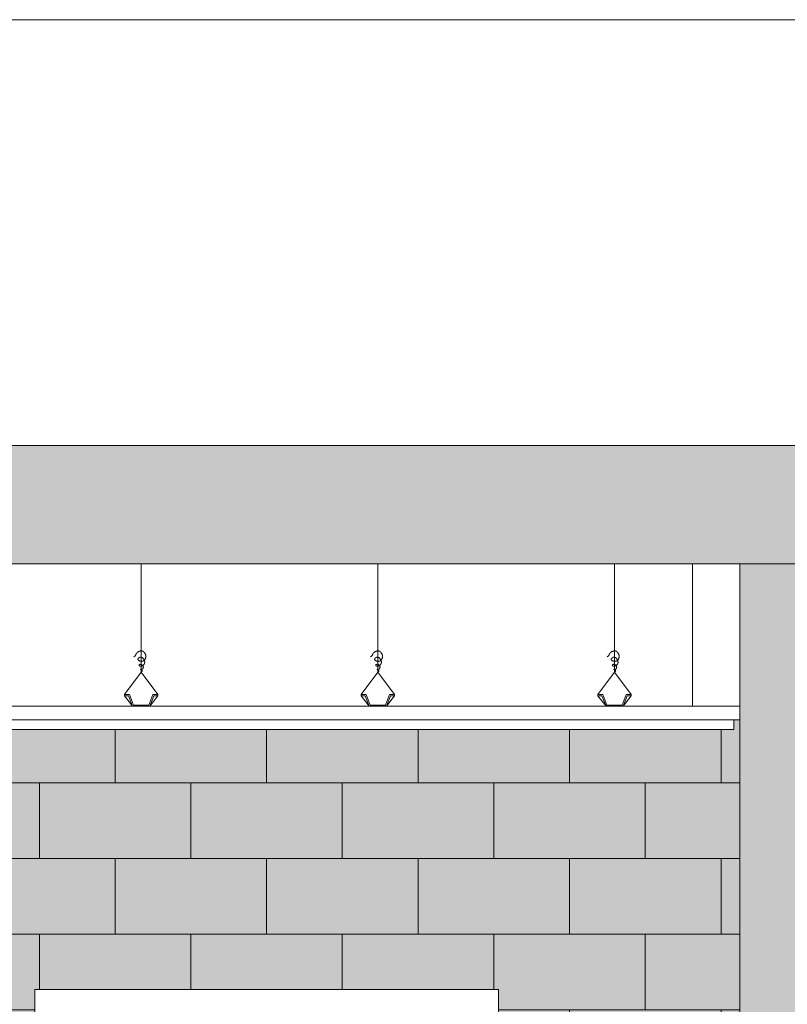
# Model space of a CAD drawing. Extents: x 443.4 to 528.8, y -1146.1 to -1084.8.
# Drawn here: x 456.1 to 457.7, y -1092 to -1090 of the extents above; entities that cross this region are included whole.
import ezdxf

# ---------------------------------------------------------------- set-up
doc = ezdxf.new("R2010")
doc.units = 0
doc.header["$LTSCALE"] = 0.5
doc.header["$MEASUREMENT"] = 0
doc.layers.add('_AD_HAT_2.1_RELLENO 20%', color=7, linetype='CONTINUOUS', lineweight=0, true_color=0xcccccc)
for name, color, linetype, lineweight in [('_AD_HAT_3.1_RELLENO 40%', 253, 'CONTINUOUS', 0), ('_AD_HAT_4.1_RELLENO 60%', 251, 'CONTINUOUS', 0), ('MUROS', 1, 'CONTINUOUS', 0), ('ZTC_CORTES01', 7, 'CONTINUOUS', 20), ('ZTC_CORTES04', 5, 'CONTINUOUS', 5), ('ZTC_CORTES05', 252, 'CONTINUOUS', 0)]:
    doc.layers.add(name, color=color, linetype=linetype, lineweight=lineweight)

msp = doc.modelspace()

# ---------------------------------------------------------------- hatches: boundary and pattern name
at = {"layer": '_AD_HAT_2.1_RELLENO 20%'}
h = msp.add_hatch(dxfattribs=at)
h.set_pattern_fill('AR-CONC', color=256, scale=0.02, style=0)
h.set_pattern_definition([(50, (-70.70247, -660.75261), (0.143452037, -0.012550427), [0.015, -0.165]), (355, (-70.70247, -660.75261), (-0.027750267, 0.150438427), [0.012, -0.132]), (100.451444, (-70.69052, -660.75366), (0.11570177, 0.137887998), [0.012748038, -0.140228422]), (46.1842, (-70.70247, -660.71261), (0.213448266, -0.033103856), [0.0225, -0.2475]), (96.635635, (-70.68468, -660.71537), (0.18693239, 0.19482372), [0.01912207, -0.21034275]), (351.184164, (-70.70247, -660.71261), (0.18693239, 0.19482372), [0.018, -0.198]), (21, (-70.68247, -660.72261), (0.11938141, -0.080523778), [0.015, -0.165]), (326, (-70.68247, -660.72261), (0.048663066, 0.14503001), [0.012, -0.132]), (71.451445, (-70.67252, -660.72932), (0.168044475, 0.06450623), [0.012748038, -0.140228422]), (37.5, (-70.70247, -660.752614), (0.002431971, 0.0665787708), [0, -0.1304, 0, -0.134, 0, -0.1325]), (7.5, (-70.70247, -660.752614), (0.0526139075, 0.0788823424), [0, -0.0764, 0, -0.1274, 0, -0.0505]), (327.5, (-70.74707, -660.752614), (0.1067644872, -0.0045109743), [0, -0.05, 0, -0.156, 0, -0.207]), (317.5, (-70.76707, -660.75261), (0.116637234, 0.020020996), [0, -0.065, 0, -0.1036, 0, -0.147])])
h.paths.add_polyline_path([(476.8627, -1090.8556), (448.7477, -1090.8556), (448.7477, -1091.1056), (476.8627, -1091.1056)])
h = msp.add_hatch(color=256, dxfattribs=at)
h.paths.add_polyline_path([(469.6477, -1091.4556), (468.4377, -1091.4556), (468.4377, -1094.3556), (469.6477, -1094.3556)])
h.paths.add_polyline_path([(469.3377, -1093.4556), (468.7377, -1093.4556), (468.7377, -1092.0056), (469.3377, -1092.0056)], flags=16)
h.paths.add_polyline_path([(465.3277, -1091.4556), (464.1377, -1091.4556), (464.1377, -1094.3556), (465.3277, -1094.3556)])
h.paths.add_polyline_path([(464.9777, -1093.4556), (464.3777, -1093.4556), (464.3777, -1092.0056), (464.9777, -1092.0056)], flags=16)
h.paths.add_polyline_path([(460.3677, -1091.4556), (458.3277, -1091.4556), (458.3277, -1094.3556), (460.3677, -1094.3556)])
h.paths.add_polyline_path([(459.3977, -1093.4556), (458.4177, -1093.4556), (458.4177, -1092.0056), (459.3977, -1092.0056)], flags=16)
h.paths.add_polyline_path([(461.2877, -1094.3556), (463.3477, -1094.3556), (463.3477, -1091.4556), (461.2877, -1091.4556)])
h.paths.add_polyline_path([(462.2827, -1092.0056), (463.2627, -1092.0056), (463.2627, -1093.4556), (462.2827, -1093.4556)], flags=16)
h.paths.add_polyline_path([(455.2277, -1094.3556), (457.6377, -1094.3556), (457.6377, -1091.4356), (457.6247, -1091.4356), (457.6247, -1091.4556), (455.2277, -1091.4556)])
h.paths.add_polyline_path([(457.1277, -1093.4556), (456.1477, -1093.4556), (456.1477, -1092.0056), (457.1277, -1092.0056)], flags=16)
at = {"layer": '_AD_HAT_4.1_RELLENO 60%'}
h = msp.add_hatch(color=256, dxfattribs=at)
h.paths.add_polyline_path([(448.9277, -1089.9556), (448.7477, -1089.9556), (448.7477, -1094.3556), (448.9277, -1094.3556)])
h.paths.add_polyline_path([(451.5677, -1091.1056), (451.3677, -1091.1056), (451.3677, -1094.3556), (451.5677, -1094.3556)])
h.paths.add_polyline_path([(457.8377, -1091.1056), (457.6377, -1091.1056), (457.6377, -1094.3556), (457.8377, -1094.3556)])
h.paths.add_polyline_path([(464.0177, -1091.1056), (463.8177, -1091.1056), (463.8177, -1094.3556), (464.0177, -1094.3556)])
h.paths.add_polyline_path([(469.9477, -1091.1056), (469.7477, -1091.1056), (469.7477, -1094.3556), (469.9477, -1094.3556)])
h.paths.add_polyline_path([(476.8627, -1089.9556), (476.6477, -1089.9556), (476.6477, -1094.3556), (476.8627, -1094.3556)])
msp.add_hatch(color=256, dxfattribs=at).paths.add_polyline_path([(476.6477, -1091.1056), (476.6477, -1090.8556), (448.7477, -1090.8556), (448.7477, -1091.1056)])
h = msp.add_hatch(dxfattribs=at)
h.set_pattern_fill('AR-B816', color=256, scale=0.02, style=0)
h.set_pattern_definition([(0, (-64.16247, -660.04881), (0, 0.16), []), (90, (-64.16247, -660.04881), (-0.16, 0.16), [0.16, -0.16])])
h.paths.add_polyline_path([(469.6477, -1091.4556), (468.4377, -1091.4556), (468.4377, -1094.3556), (469.6477, -1094.3556)])
h.paths.add_polyline_path([(469.3377, -1093.4556), (468.7377, -1093.4556), (468.7377, -1092.0056), (469.3377, -1092.0056)], flags=16)
h.paths.add_polyline_path([(465.3277, -1091.4556), (464.1377, -1091.4556), (464.1377, -1094.3556), (465.3277, -1094.3556)])
h.paths.add_polyline_path([(464.9777, -1093.4556), (464.3777, -1093.4556), (464.3777, -1092.0056), (464.9777, -1092.0056)], flags=16)
h.paths.add_polyline_path([(460.3677, -1091.4556), (458.3277, -1091.4556), (458.3277, -1094.3556), (460.3677, -1094.3556)])
h.paths.add_polyline_path([(459.3977, -1093.4556), (458.4177, -1093.4556), (458.4177, -1092.0056), (459.3977, -1092.0056)], flags=16)
h.paths.add_polyline_path([(461.2877, -1094.3556), (463.3477, -1094.3556), (463.3477, -1091.4556), (461.2877, -1091.4556)])
h.paths.add_polyline_path([(462.2827, -1092.0056), (463.2627, -1092.0056), (463.2627, -1093.4556), (462.2827, -1093.4556)], flags=16)
h.paths.add_polyline_path([(455.2277, -1094.3556), (457.6377, -1094.3556), (457.6377, -1091.4356), (457.6247, -1091.4356), (457.6247, -1091.4556), (455.2277, -1091.4556)])
h.paths.add_polyline_path([(457.1277, -1093.4556), (456.1477, -1093.4556), (456.1477, -1092.0056), (457.1277, -1092.0056)], flags=16)

# ---------------------------------------------------------------- linework, layer by layer
at = {"layer": '_AD_HAT_3.1_RELLENO 40%'}
msp.add_line((448.9277, -1089.9556), (476.6477, -1089.9556), dxfattribs=at)
at = {"layer": 'MUROS'}
msp.add_lwpolyline([(457.6377, -1091.1056), (457.8377, -1091.1056), (457.8377, -1094.3556), (457.6377, -1094.3556)], close=True, dxfattribs=at)
at = {"layer": 'ZTC_CORTES01'}
for p, q in [((448.7477, -1090.8556), (476.8627, -1090.8556)), ((448.7477, -1091.1056), (476.8627, -1091.1056))]:
    msp.add_line(p, q, dxfattribs=at)
at = {"layer": 'ZTC_CORTES04'}
msp.add_line((457.5377, -1091.4056), (457.5377, -1091.1056), dxfattribs=at)
at = {"layer": 'ZTC_CORTES05'}
for p, q in [((456.3727, -1091.3345), (456.3727, -1091.1056)), ((456.8727, -1091.3345), (456.8727, -1091.1056)), ((457.3727, -1091.3345), (457.3727, -1091.1056)), ((456.3377, -1091.3822), (456.3727, -1091.3344)), ((456.4077, -1091.3822), (456.3727, -1091.3344)), ((456.8377, -1091.3822), (456.8727, -1091.3344)), ((456.9077, -1091.3822), (456.8727, -1091.3344)), ((457.3377, -1091.3822), (457.3727, -1091.3344)), ((457.4077, -1091.3822), (457.3727, -1091.3344)), ((456.3547, -1091.4068), (456.3377, -1091.3846)), ((456.3907, -1091.4068), (456.4077, -1091.3846)), ((456.4077, -1091.3846), (456.4077, -1091.3822)), ((456.8547, -1091.4068), (456.8377, -1091.3846)), ((456.8907, -1091.4068), (456.9077, -1091.3846)), ((456.9077, -1091.3846), (456.9077, -1091.3822)), ((457.3547, -1091.4068), (457.3377, -1091.3846)), ((457.3907, -1091.4068), (457.4077, -1091.3846)), ((457.4077, -1091.3846), (457.4077, -1091.3822))]:
    msp.add_line(p, q, dxfattribs=at)
for points in [[(456.3727, -1091.3344), (456.3735, -1091.3336), (456.3741, -1091.3329), (456.3745, -1091.3322), (456.3747, -1091.3317), (456.3748, -1091.3312), (456.3747, -1091.3308), (456.3746, -1091.3304), (456.3744, -1091.3301), (456.3742, -1091.3298), (456.3739, -1091.3294), (456.3737, -1091.3291), (456.3734, -1091.3289), (456.3731, -1091.3287), (456.3729, -1091.3285), (456.3726, -1091.3283), (456.3723, -1091.3282), (456.3721, -1091.3282), (456.3718, -1091.3282), (456.3717, -1091.3283), (456.3715, -1091.3284), (456.3714, -1091.3285), (456.3713, -1091.3286), (456.3713, -1091.3288), (456.3714, -1091.3289), (456.3715, -1091.3291), (456.3717, -1091.3292), (456.3719, -1091.3294), (456.3722, -1091.3295), (456.3725, -1091.3296), (456.3728, -1091.3296), (456.3731, -1091.3296), (456.3735, -1091.3296), (456.3738, -1091.3294), (456.3742, -1091.3293), (456.3745, -1091.3291), (456.3748, -1091.3288), (456.3751, -1091.3285), (456.3754, -1091.3282), (456.3757, -1091.3278), (456.376, -1091.3275), (456.3763, -1091.3271), (456.3765, -1091.3267), (456.3768, -1091.3263), (456.3769, -1091.3258), (456.3771, -1091.3254), (456.3772, -1091.3249), (456.3773, -1091.3245), (456.3773, -1091.324), (456.3772, -1091.3235), (456.3771, -1091.3229), (456.3769, -1091.3224), (456.3767, -1091.3219), (456.3764, -1091.3214), (456.3761, -1091.3209), (456.3758, -1091.3204), (456.3754, -1091.32), (456.375, -1091.3196), (456.3745, -1091.3193), (456.374, -1091.319), (456.3735, -1091.3187), (456.373, -1091.3185), (456.3725, -1091.3183), (456.372, -1091.3182), (456.3715, -1091.3181), (456.371, -1091.3181), (456.3706, -1091.318), (456.3701, -1091.3181), (456.3697, -1091.3182), (456.3693, -1091.3183), (456.369, -1091.3185), (456.3687, -1091.3187), (456.3685, -1091.319), (456.3684, -1091.3193), (456.3683, -1091.3197), (456.3683, -1091.3201), (456.3684, -1091.3205), (456.3685, -1091.3208), (456.3687, -1091.3212), (456.369, -1091.3215), (456.3693, -1091.3218), (456.3697, -1091.322), (456.3701, -1091.3222), (456.3705, -1091.3223), (456.371, -1091.3223), (456.3716, -1091.3223), (456.3721, -1091.3222), (456.3726, -1091.3221), (456.3732, -1091.322), (456.3737, -1091.3218), (456.3742, -1091.3216), (456.3747, -1091.3213), (456.3752, -1091.3211), (456.3757, -1091.3208), (456.3762, -1091.3205), (456.3766, -1091.3202), (456.377, -1091.3198), (456.3774, -1091.3195), (456.3778, -1091.3191), (456.3781, -1091.3187), (456.3784, -1091.3183), (456.3787, -1091.3179), (456.3789, -1091.3176), (456.3791, -1091.3172), (456.3794, -1091.3168), (456.3795, -1091.3164), (456.3797, -1091.3161), (456.3798, -1091.3157), (456.3799, -1091.3154), (456.38, -1091.3151), (456.3801, -1091.3147), (456.3801, -1091.3144), (456.3802, -1091.3141), (456.3802, -1091.3138), (456.3802, -1091.3135), (456.3802, -1091.3132), (456.3802, -1091.3129), (456.3801, -1091.3126), (456.3801, -1091.3123), (456.38, -1091.312), (456.38, -1091.3118), (456.3799, -1091.3115), (456.3798, -1091.3112), (456.3798, -1091.3109), (456.3797, -1091.3106), (456.3795, -1091.3103), (456.3794, -1091.31), (456.3792, -1091.3096), (456.3791, -1091.3092), (456.3788, -1091.3088), (456.3786, -1091.3084), (456.3783, -1091.3079), (456.378, -1091.3075), (456.3778, -1091.3071), (456.3775, -1091.3067), (456.3772, -1091.3063), (456.377, -1091.3059), (456.3767, -1091.3056), (456.3765, -1091.3053), (456.3763, -1091.3051), (456.3761, -1091.3048), (456.3759, -1091.3046), (456.3757, -1091.3045), (456.3755, -1091.3043), (456.3753, -1091.3041), (456.375, -1091.304), (456.3747, -1091.3038), (456.3744, -1091.3037), (456.3741, -1091.3035), (456.3738, -1091.3034), (456.3735, -1091.3033), (456.3731, -1091.3032), (456.3728, -1091.3031), (456.3724, -1091.303), (456.3721, -1091.303), (456.3718, -1091.303), (456.3715, -1091.303), (456.3712, -1091.303), (456.3709, -1091.303), (456.3706, -1091.303), (456.3703, -1091.3031), (456.3701, -1091.3031), (456.3698, -1091.3032), (456.3696, -1091.3033), (456.3693, -1091.3034), (456.3691, -1091.3035), (456.3688, -1091.3036), (456.3686, -1091.3037), (456.3683, -1091.3039), (456.3681, -1091.3041), (456.3679, -1091.3043), (456.3676, -1091.3045), (456.3674, -1091.3048), (456.3671, -1091.305), (456.3669, -1091.3053), (456.3667, -1091.3056), (456.3665, -1091.3058), (456.3663, -1091.3061), (456.3661, -1091.3064), (456.366, -1091.3067), (456.3658, -1091.3069), (456.3657, -1091.3072), (456.3657, -1091.3075), (456.3657, -1091.3077), (456.3657, -1091.308), (456.3658, -1091.3083), (456.366, -1091.3086), (456.3662, -1091.3088), (456.3664, -1091.3091), (456.3667, -1091.3094), (456.3671, -1091.3096), (456.3675, -1091.3099), (456.3679, -1091.3101), (456.3684, -1091.3104), (456.3689, -1091.3107), (456.3694, -1091.3109), (456.37, -1091.3111), (456.3706, -1091.3113), (456.3711, -1091.3115), (456.3718, -1091.3116), (456.3724, -1091.3117), (456.373, -1091.3118), (456.3736, -1091.3118), (456.3742, -1091.3117), (456.3748, -1091.3117), (456.3754, -1091.3115), (456.376, -1091.3114), (456.3766, -1091.3111), (456.3772, -1091.3109), (456.3777, -1091.3106), (456.3782, -1091.3102), (456.3787, -1091.3098), (456.3792, -1091.3094), (456.3797, -1091.3089), (456.3801, -1091.3084), (456.3804, -1091.3079), (456.3808, -1091.3074), (456.3811, -1091.3069), (456.3813, -1091.3064), (456.3815, -1091.3059), (456.3817, -1091.3053), (456.3819, -1091.3048), (456.382, -1091.3043), (456.3822, -1091.3038), (456.3823, -1091.3032), (456.3824, -1091.3027), (456.3824, -1091.3022), (456.3825, -1091.3016), (456.3825, -1091.3011), (456.3826, -1091.3006), (456.3825, -1091.3001), (456.3825, -1091.2995), (456.3824, -1091.299), (456.3823, -1091.2985), (456.3821, -1091.298), (456.3819, -1091.2975), (456.3817, -1091.297), (456.3815, -1091.2966), (456.3812, -1091.2961), (456.381, -1091.2957), (456.3807, -1091.2952), (456.3804, -1091.2948), (456.3802, -1091.2944), (456.3799, -1091.294), (456.3797, -1091.2937), (456.3794, -1091.2933), (456.3791, -1091.293), (456.3789, -1091.2926), (456.3786, -1091.2923), (456.3784, -1091.292), (456.3782, -1091.2918), (456.3779, -1091.2915), (456.3776, -1091.2912), (456.3773, -1091.291), (456.377, -1091.2908), (456.3767, -1091.2906), (456.3763, -1091.2904), (456.3759, -1091.2903), (456.3755, -1091.2901), (456.375, -1091.29), (456.3745, -1091.2899), (456.374, -1091.2899), (456.3734, -1091.2898), (456.3729, -1091.2898), (456.3724, -1091.2898), (456.3718, -1091.2898), (456.3713, -1091.2899), (456.3708, -1091.29), (456.3703, -1091.2901), (456.3698, -1091.2902), (456.3692, -1091.2903), (456.3688, -1091.2905), (456.3683, -1091.2907), (456.3678, -1091.2909), (456.3673, -1091.2911), (456.3669, -1091.2913), (456.3664, -1091.2916), (456.366, -1091.2919), (456.3655, -1091.2922), (456.3651, -1091.2925), (456.3647, -1091.2928), (456.3643, -1091.2931), (456.3639, -1091.2935), (456.3635, -1091.2939), (456.3632, -1091.2943), (456.3629, -1091.2946), (456.3626, -1091.295), (456.3623, -1091.2954), (456.3621, -1091.2957), (456.3619, -1091.2961), (456.3618, -1091.2964), (456.3617, -1091.2967), (456.3616, -1091.2971), (456.3615, -1091.2974), (456.3615, -1091.2977), (456.3614, -1091.298), (456.3613, -1091.2983), (456.3612, -1091.2987), (456.361, -1091.299), (456.3607, -1091.2994), (456.3603, -1091.2998), (456.3598, -1091.3003), (456.3591, -1091.3008), (456.3582, -1091.3015), (456.357, -1091.3021)], [(456.8727, -1091.3344), (456.8735, -1091.3336), (456.8741, -1091.3329), (456.8745, -1091.3322), (456.8747, -1091.3317), (456.8748, -1091.3312), (456.8747, -1091.3308), (456.8746, -1091.3304), (456.8744, -1091.3301), (456.8742, -1091.3298), (456.8739, -1091.3294), (456.8737, -1091.3291), (456.8734, -1091.3289), (456.8731, -1091.3287), (456.8729, -1091.3285), (456.8726, -1091.3283), (456.8723, -1091.3282), (456.8721, -1091.3282), (456.8718, -1091.3282), (456.8717, -1091.3283), (456.8715, -1091.3284), (456.8714, -1091.3285), (456.8713, -1091.3286), (456.8713, -1091.3288), (456.8714, -1091.3289), (456.8715, -1091.3291), (456.8717, -1091.3292), (456.8719, -1091.3294), (456.8722, -1091.3295), (456.8725, -1091.3296), (456.8728, -1091.3296), (456.8731, -1091.3296), (456.8735, -1091.3296), (456.8738, -1091.3294), (456.8742, -1091.3293), (456.8745, -1091.3291), (456.8748, -1091.3288), (456.8751, -1091.3285), (456.8754, -1091.3282), (456.8757, -1091.3278), (456.876, -1091.3275), (456.8763, -1091.3271), (456.8765, -1091.3267), (456.8768, -1091.3263), (456.8769, -1091.3258), (456.8771, -1091.3254), (456.8772, -1091.3249), (456.8773, -1091.3245), (456.8773, -1091.324), (456.8772, -1091.3235), (456.8771, -1091.3229), (456.8769, -1091.3224), (456.8767, -1091.3219), (456.8764, -1091.3214), (456.8761, -1091.3209), (456.8758, -1091.3204), (456.8754, -1091.32), (456.875, -1091.3196), (456.8745, -1091.3193), (456.874, -1091.319), (456.8735, -1091.3187), (456.873, -1091.3185), (456.8725, -1091.3183), (456.872, -1091.3182), (456.8715, -1091.3181), (456.871, -1091.3181), (456.8706, -1091.318), (456.8701, -1091.3181), (456.8697, -1091.3182), (456.8693, -1091.3183), (456.869, -1091.3185), (456.8687, -1091.3187), (456.8685, -1091.319), (456.8684, -1091.3193), (456.8683, -1091.3197), (456.8683, -1091.3201), (456.8684, -1091.3205), (456.8685, -1091.3208), (456.8687, -1091.3212), (456.869, -1091.3215), (456.8693, -1091.3218), (456.8697, -1091.322), (456.8701, -1091.3222), (456.8705, -1091.3223), (456.871, -1091.3223), (456.8716, -1091.3223), (456.8721, -1091.3222), (456.8726, -1091.3221), (456.8732, -1091.322), (456.8737, -1091.3218), (456.8742, -1091.3216), (456.8747, -1091.3213), (456.8752, -1091.3211), (456.8757, -1091.3208), (456.8762, -1091.3205), (456.8766, -1091.3202), (456.877, -1091.3198), (456.8774, -1091.3195), (456.8778, -1091.3191), (456.8781, -1091.3187), (456.8784, -1091.3183), (456.8787, -1091.3179), (456.8789, -1091.3176), (456.8791, -1091.3172), (456.8794, -1091.3168), (456.8795, -1091.3164), (456.8797, -1091.3161), (456.8798, -1091.3157), (456.8799, -1091.3154), (456.88, -1091.3151), (456.8801, -1091.3147), (456.8801, -1091.3144), (456.8802, -1091.3141), (456.8802, -1091.3138), (456.8802, -1091.3135), (456.8802, -1091.3132), (456.8802, -1091.3129), (456.8801, -1091.3126), (456.8801, -1091.3123), (456.88, -1091.312), (456.88, -1091.3118), (456.8799, -1091.3115), (456.8798, -1091.3112), (456.8798, -1091.3109), (456.8797, -1091.3106), (456.8795, -1091.3103), (456.8794, -1091.31), (456.8792, -1091.3096), (456.8791, -1091.3092), (456.8788, -1091.3088), (456.8786, -1091.3084), (456.8783, -1091.3079), (456.878, -1091.3075), (456.8778, -1091.3071), (456.8775, -1091.3067), (456.8772, -1091.3063), (456.877, -1091.3059), (456.8767, -1091.3056), (456.8765, -1091.3053), (456.8763, -1091.3051), (456.8761, -1091.3048), (456.8759, -1091.3046), (456.8757, -1091.3045), (456.8755, -1091.3043), (456.8753, -1091.3041), (456.875, -1091.304), (456.8747, -1091.3038), (456.8744, -1091.3037), (456.8741, -1091.3035), (456.8738, -1091.3034), (456.8735, -1091.3033), (456.8731, -1091.3032), (456.8728, -1091.3031), (456.8724, -1091.303), (456.8721, -1091.303), (456.8718, -1091.303), (456.8715, -1091.303), (456.8712, -1091.303), (456.8709, -1091.303), (456.8706, -1091.303), (456.8703, -1091.3031), (456.8701, -1091.3031), (456.8698, -1091.3032), (456.8696, -1091.3033), (456.8693, -1091.3034), (456.8691, -1091.3035), (456.8688, -1091.3036), (456.8686, -1091.3037), (456.8683, -1091.3039), (456.8681, -1091.3041), (456.8679, -1091.3043), (456.8676, -1091.3045), (456.8674, -1091.3048), (456.8671, -1091.305), (456.8669, -1091.3053), (456.8667, -1091.3056), (456.8665, -1091.3058), (456.8663, -1091.3061), (456.8661, -1091.3064), (456.866, -1091.3067), (456.8658, -1091.3069), (456.8657, -1091.3072), (456.8657, -1091.3075), (456.8657, -1091.3077), (456.8657, -1091.308), (456.8658, -1091.3083), (456.866, -1091.3086), (456.8662, -1091.3088), (456.8664, -1091.3091), (456.8667, -1091.3094), (456.8671, -1091.3096), (456.8675, -1091.3099), (456.8679, -1091.3101), (456.8684, -1091.3104), (456.8689, -1091.3107), (456.8694, -1091.3109), (456.87, -1091.3111), (456.8706, -1091.3113), (456.8711, -1091.3115), (456.8718, -1091.3116), (456.8724, -1091.3117), (456.873, -1091.3118), (456.8736, -1091.3118), (456.8742, -1091.3117), (456.8748, -1091.3117), (456.8754, -1091.3115), (456.876, -1091.3114), (456.8766, -1091.3111), (456.8772, -1091.3109), (456.8777, -1091.3106), (456.8782, -1091.3102), (456.8787, -1091.3098), (456.8792, -1091.3094), (456.8797, -1091.3089), (456.8801, -1091.3084), (456.8804, -1091.3079), (456.8808, -1091.3074), (456.8811, -1091.3069), (456.8813, -1091.3064), (456.8815, -1091.3059), (456.8817, -1091.3053), (456.8819, -1091.3048), (456.882, -1091.3043), (456.8822, -1091.3038), (456.8823, -1091.3032), (456.8824, -1091.3027), (456.8824, -1091.3022), (456.8825, -1091.3016), (456.8825, -1091.3011), (456.8826, -1091.3006), (456.8825, -1091.3001), (456.8825, -1091.2995), (456.8824, -1091.299), (456.8823, -1091.2985), (456.8821, -1091.298), (456.8819, -1091.2975), (456.8817, -1091.297), (456.8815, -1091.2966), (456.8812, -1091.2961), (456.881, -1091.2957), (456.8807, -1091.2952), (456.8804, -1091.2948), (456.8802, -1091.2944), (456.8799, -1091.294), (456.8797, -1091.2937), (456.8794, -1091.2933), (456.8791, -1091.293), (456.8789, -1091.2926), (456.8786, -1091.2923), (456.8784, -1091.292), (456.8782, -1091.2918), (456.8779, -1091.2915), (456.8776, -1091.2912), (456.8773, -1091.291), (456.877, -1091.2908), (456.8767, -1091.2906), (456.8763, -1091.2904), (456.8759, -1091.2903), (456.8755, -1091.2901), (456.875, -1091.29), (456.8745, -1091.2899), (456.874, -1091.2899), (456.8734, -1091.2898), (456.8729, -1091.2898), (456.8724, -1091.2898), (456.8718, -1091.2898), (456.8713, -1091.2899), (456.8708, -1091.29), (456.8703, -1091.2901), (456.8698, -1091.2902), (456.8692, -1091.2903), (456.8688, -1091.2905), (456.8683, -1091.2907), (456.8678, -1091.2909), (456.8673, -1091.2911), (456.8669, -1091.2913), (456.8664, -1091.2916), (456.866, -1091.2919), (456.8655, -1091.2922), (456.8651, -1091.2925), (456.8647, -1091.2928), (456.8643, -1091.2931), (456.8639, -1091.2935), (456.8635, -1091.2939), (456.8632, -1091.2943), (456.8629, -1091.2946), (456.8626, -1091.295), (456.8623, -1091.2954), (456.8621, -1091.2957), (456.8619, -1091.2961), (456.8618, -1091.2964), (456.8617, -1091.2967), (456.8616, -1091.2971), (456.8615, -1091.2974), (456.8615, -1091.2977), (456.8614, -1091.298), (456.8613, -1091.2983), (456.8612, -1091.2987), (456.861, -1091.299), (456.8607, -1091.2994), (456.8603, -1091.2998), (456.8598, -1091.3003), (456.8591, -1091.3008), (456.8582, -1091.3015), (456.857, -1091.3021)], [(457.3727, -1091.3344), (457.3735, -1091.3336), (457.3741, -1091.3329), (457.3745, -1091.3322), (457.3747, -1091.3317), (457.3748, -1091.3312), (457.3747, -1091.3308), (457.3746, -1091.3304), (457.3744, -1091.3301), (457.3742, -1091.3298), (457.3739, -1091.3294), (457.3737, -1091.3291), (457.3734, -1091.3289), (457.3731, -1091.3287), (457.3729, -1091.3285), (457.3726, -1091.3283), (457.3723, -1091.3282), (457.3721, -1091.3282), (457.3718, -1091.3282), (457.3717, -1091.3283), (457.3715, -1091.3284), (457.3714, -1091.3285), (457.3713, -1091.3286), (457.3713, -1091.3288), (457.3714, -1091.3289), (457.3715, -1091.3291), (457.3717, -1091.3292), (457.3719, -1091.3294), (457.3722, -1091.3295), (457.3725, -1091.3296), (457.3728, -1091.3296), (457.3731, -1091.3296), (457.3735, -1091.3296), (457.3738, -1091.3294), (457.3742, -1091.3293), (457.3745, -1091.3291), (457.3748, -1091.3288), (457.3751, -1091.3285), (457.3754, -1091.3282), (457.3757, -1091.3278), (457.376, -1091.3275), (457.3763, -1091.3271), (457.3765, -1091.3267), (457.3768, -1091.3263), (457.3769, -1091.3258), (457.3771, -1091.3254), (457.3772, -1091.3249), (457.3773, -1091.3245), (457.3773, -1091.324), (457.3772, -1091.3235), (457.3771, -1091.3229), (457.3769, -1091.3224), (457.3767, -1091.3219), (457.3764, -1091.3214), (457.3761, -1091.3209), (457.3758, -1091.3204), (457.3754, -1091.32), (457.375, -1091.3196), (457.3745, -1091.3193), (457.374, -1091.319), (457.3735, -1091.3187), (457.373, -1091.3185), (457.3725, -1091.3183), (457.372, -1091.3182), (457.3715, -1091.3181), (457.371, -1091.3181), (457.3706, -1091.318), (457.3701, -1091.3181), (457.3697, -1091.3182), (457.3693, -1091.3183), (457.369, -1091.3185), (457.3687, -1091.3187), (457.3685, -1091.319), (457.3684, -1091.3193), (457.3683, -1091.3197), (457.3683, -1091.3201), (457.3684, -1091.3205), (457.3685, -1091.3208), (457.3687, -1091.3212), (457.369, -1091.3215), (457.3693, -1091.3218), (457.3697, -1091.322), (457.3701, -1091.3222), (457.3705, -1091.3223), (457.371, -1091.3223), (457.3716, -1091.3223), (457.3721, -1091.3222), (457.3726, -1091.3221), (457.3732, -1091.322), (457.3737, -1091.3218), (457.3742, -1091.3216), (457.3747, -1091.3213), (457.3752, -1091.3211), (457.3757, -1091.3208), (457.3762, -1091.3205), (457.3766, -1091.3202), (457.377, -1091.3198), (457.3774, -1091.3195), (457.3778, -1091.3191), (457.3781, -1091.3187), (457.3784, -1091.3183), (457.3787, -1091.3179), (457.3789, -1091.3176), (457.3791, -1091.3172), (457.3794, -1091.3168), (457.3795, -1091.3164), (457.3797, -1091.3161), (457.3798, -1091.3157), (457.3799, -1091.3154), (457.38, -1091.3151), (457.3801, -1091.3147), (457.3801, -1091.3144), (457.3802, -1091.3141), (457.3802, -1091.3138), (457.3802, -1091.3135), (457.3802, -1091.3132), (457.3802, -1091.3129), (457.3801, -1091.3126), (457.3801, -1091.3123), (457.38, -1091.312), (457.38, -1091.3118), (457.3799, -1091.3115), (457.3798, -1091.3112), (457.3798, -1091.3109), (457.3797, -1091.3106), (457.3795, -1091.3103), (457.3794, -1091.31), (457.3792, -1091.3096), (457.3791, -1091.3092), (457.3788, -1091.3088), (457.3786, -1091.3084), (457.3783, -1091.3079), (457.378, -1091.3075), (457.3778, -1091.3071), (457.3775, -1091.3067), (457.3772, -1091.3063), (457.377, -1091.3059), (457.3767, -1091.3056), (457.3765, -1091.3053), (457.3763, -1091.3051), (457.3761, -1091.3048), (457.3759, -1091.3046), (457.3757, -1091.3045), (457.3755, -1091.3043), (457.3753, -1091.3041), (457.375, -1091.304), (457.3747, -1091.3038), (457.3744, -1091.3037), (457.3741, -1091.3035), (457.3738, -1091.3034), (457.3735, -1091.3033), (457.3731, -1091.3032), (457.3728, -1091.3031), (457.3724, -1091.303), (457.3721, -1091.303), (457.3718, -1091.303), (457.3715, -1091.303), (457.3712, -1091.303), (457.3709, -1091.303), (457.3706, -1091.303), (457.3703, -1091.3031), (457.3701, -1091.3031), (457.3698, -1091.3032), (457.3696, -1091.3033), (457.3693, -1091.3034), (457.3691, -1091.3035), (457.3688, -1091.3036), (457.3686, -1091.3037), (457.3683, -1091.3039), (457.3681, -1091.3041), (457.3679, -1091.3043), (457.3676, -1091.3045), (457.3674, -1091.3048), (457.3671, -1091.305), (457.3669, -1091.3053), (457.3667, -1091.3056), (457.3665, -1091.3058), (457.3663, -1091.3061), (457.3661, -1091.3064), (457.366, -1091.3067), (457.3658, -1091.3069), (457.3657, -1091.3072), (457.3657, -1091.3075), (457.3657, -1091.3077), (457.3657, -1091.308), (457.3658, -1091.3083), (457.366, -1091.3086), (457.3662, -1091.3088), (457.3664, -1091.3091), (457.3667, -1091.3094), (457.3671, -1091.3096), (457.3675, -1091.3099), (457.3679, -1091.3101), (457.3684, -1091.3104), (457.3689, -1091.3107), (457.3694, -1091.3109), (457.37, -1091.3111), (457.3706, -1091.3113), (457.3711, -1091.3115), (457.3718, -1091.3116), (457.3724, -1091.3117), (457.373, -1091.3118), (457.3736, -1091.3118), (457.3742, -1091.3117), (457.3748, -1091.3117), (457.3754, -1091.3115), (457.376, -1091.3114), (457.3766, -1091.3111), (457.3772, -1091.3109), (457.3777, -1091.3106), (457.3782, -1091.3102), (457.3787, -1091.3098), (457.3792, -1091.3094), (457.3797, -1091.3089), (457.3801, -1091.3084), (457.3804, -1091.3079), (457.3808, -1091.3074), (457.3811, -1091.3069), (457.3813, -1091.3064), (457.3815, -1091.3059), (457.3817, -1091.3053), (457.3819, -1091.3048), (457.382, -1091.3043), (457.3822, -1091.3038), (457.3823, -1091.3032), (457.3824, -1091.3027), (457.3824, -1091.3022), (457.3825, -1091.3016), (457.3825, -1091.3011), (457.3826, -1091.3006), (457.3825, -1091.3001), (457.3825, -1091.2995), (457.3824, -1091.299), (457.3823, -1091.2985), (457.3821, -1091.298), (457.3819, -1091.2975), (457.3817, -1091.297), (457.3815, -1091.2966), (457.3812, -1091.2961), (457.381, -1091.2957), (457.3807, -1091.2952), (457.3804, -1091.2948), (457.3802, -1091.2944), (457.3799, -1091.294), (457.3797, -1091.2937), (457.3794, -1091.2933), (457.3791, -1091.293), (457.3789, -1091.2926), (457.3786, -1091.2923), (457.3784, -1091.292), (457.3782, -1091.2918), (457.3779, -1091.2915), (457.3776, -1091.2912), (457.3773, -1091.291), (457.377, -1091.2908), (457.3767, -1091.2906), (457.3763, -1091.2904), (457.3759, -1091.2903), (457.3755, -1091.2901), (457.375, -1091.29), (457.3745, -1091.2899), (457.374, -1091.2899), (457.3734, -1091.2898), (457.3729, -1091.2898), (457.3724, -1091.2898), (457.3718, -1091.2898), (457.3713, -1091.2899), (457.3708, -1091.29), (457.3703, -1091.2901), (457.3698, -1091.2902), (457.3692, -1091.2903), (457.3688, -1091.2905), (457.3683, -1091.2907), (457.3678, -1091.2909), (457.3673, -1091.2911), (457.3669, -1091.2913), (457.3664, -1091.2916), (457.366, -1091.2919), (457.3655, -1091.2922), (457.3651, -1091.2925), (457.3647, -1091.2928), (457.3643, -1091.2931), (457.3639, -1091.2935), (457.3635, -1091.2939), (457.3632, -1091.2943), (457.3629, -1091.2946), (457.3626, -1091.295), (457.3623, -1091.2954), (457.3621, -1091.2957), (457.3619, -1091.2961), (457.3618, -1091.2964), (457.3617, -1091.2967), (457.3616, -1091.2971), (457.3615, -1091.2974), (457.3615, -1091.2977), (457.3614, -1091.298), (457.3613, -1091.2983), (457.3612, -1091.2987), (457.361, -1091.299), (457.3607, -1091.2994), (457.3603, -1091.2998), (457.3598, -1091.3003), (457.3591, -1091.3008), (457.3582, -1091.3015), (457.357, -1091.3021)], [(451.5677, -1091.4068), (457.6377, -1091.4068)], [(451.5677, -1091.4356), (457.6377, -1091.4356)]]:
    msp.add_lwpolyline(points, dxfattribs=at)
for points in [[(456.3377, -1091.3822), (456.3478, -1091.3822), (456.3563, -1091.4044), (456.389, -1091.4044), (456.3975, -1091.3822), (456.4077, -1091.3822), (456.4077, -1091.3846), (456.3992, -1091.3846), (456.3907, -1091.4068), (456.3547, -1091.4068), (456.3462, -1091.3846), (456.3377, -1091.3846)], [(456.8377, -1091.3822), (456.8478, -1091.3822), (456.8563, -1091.4044), (456.889, -1091.4044), (456.8975, -1091.3822), (456.9077, -1091.3822), (456.9077, -1091.3846), (456.8992, -1091.3846), (456.8907, -1091.4068), (456.8547, -1091.4068), (456.8462, -1091.3846), (456.8377, -1091.3846)], [(457.3377, -1091.3822), (457.3478, -1091.3822), (457.3563, -1091.4044), (457.389, -1091.4044), (457.3975, -1091.3822), (457.4077, -1091.3822), (457.4077, -1091.3846), (457.3992, -1091.3846), (457.3907, -1091.4068), (457.3547, -1091.4068), (457.3462, -1091.3846), (457.3377, -1091.3846)], [(451.5807, -1091.4556), (457.6247, -1091.4556), (457.6247, -1091.4356), (451.5807, -1091.4356)], [(456.1477, -1092.0056), (457.1277, -1092.0056), (457.1277, -1093.4556), (456.1477, -1093.4556)]]:
    msp.add_lwpolyline(points, close=True, dxfattribs=at)

doc.saveas('drawing.dxf')
